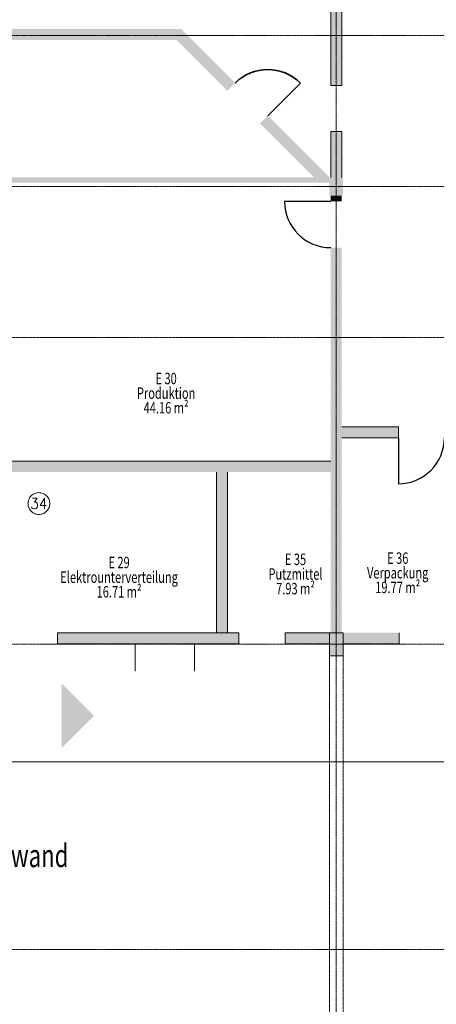
# Model space of a CAD drawing. Units: millimetres. Extents: x -28281 to 305535, y -240468 to 337812.
# Drawn here: x 218116 to 227221, y -169287 to -147776 of the extents above; entities that cross this region are included whole.
import ezdxf

# ---------------------------------------------------------------- set-up
doc = ezdxf.new("R2010")
doc.units = ezdxf.units.MM
for name, pattern in [('AUSGEZOGEN', [0]), ('MITTE2_S7', [1.41, 0, -0.01, 1, -0.2, 0, -0.2]), ('VERDECKT2_S2', [0.3, 0.2, -0.1])]:
    doc.linetypes.add(name, pattern=pattern)
doc.layers.add('ACHSEN', color=7, linetype='Continuous')
for name, color, linetype, lineweight in [('EG Texte', 7, 'AUSGEZOGEN', 25), ('Standard', 7, 'AUSGEZOGEN', 25), ('Wand', 7, 'AUSGEZOGEN', 35), ('Zus Rahmen', 7, 'AUSGEZOGEN', 25)]:
    doc.layers.add(name, color=color, linetype=linetype, lineweight=lineweight)
doc.styles.add('ISOCP2', font='ISOCP2__.TTF')

msp = doc.modelspace()

# ---------------------------------------------------------------- hatches: boundary and pattern name
at = {"layer": 'Standard', "linetype": 'AUSGEZOGEN', "lineweight": 13, "transparency": 33554687}
msp.add_hatch(color=1, dxfattribs=at).paths.add_polyline_path([(224914.101, -151220.89), (217684.101, -151220.89), (217684.101, -151335.89), (224914.101, -151335.89)])
at = {"layer": 'Standard', "linetype": 'AUSGEZOGEN', "lineweight": 25, "transparency": 33554687}
msp.add_hatch(color=96, dxfattribs=at).paths.add_polyline_path([(219030.933, -162277.697), (219030.933, -163691.911), (219738.04, -162984.804)])
at = {"layer": 'Wand', "linetype": 'AUSGEZOGEN', "lineweight": 13, "transparency": 33554687}
for color, points in [(59, [(224914.101, -141670.89), (224914.101, -149210.89), (225154.101, -149210.89), (225154.101, -141670.89)]), (1, [(210154.101, -148220.426), (221544.225, -148220.426), (221643.636, -147980.426), (210154.101, -147980.426)]), (1, [(221544.225, -148220.426), (222653.61, -149329.81), (222823.315, -149160.105), (221643.636, -147980.426)]), (1, [(224884.101, -151220.89), (223537.493, -149874.282), (223367.788, -150043.988), (224544.69, -151220.89)]), (59, [(225154.101, -151220.89), (225154.101, -150220.89), (224914.101, -150220.89), (224914.101, -151220.89)]), (59, [(224884.101, -151620.89), (225184.101, -151620.89), (225184.101, -151220.89), (224884.101, -151220.89)]), (59, [(224914.101, -151620.89), (224914.101, -151745.89), (225154.101, -151745.89), (225154.101, -151620.89)]), (59, [(224914.101, -152755.89), (224914.101, -161170.89), (225154.101, -161170.89), (225154.101, -152755.89)]), (59, [(225154.101, -156910.89), (226392.189, -156910.89), (226392.189, -156670.89), (225154.101, -156670.89)]), (59, [(217654.101, -157660.89), (224914.101, -157660.89), (224914.101, -157420.89), (217654.101, -157420.89)]), (59, [(222414.101, -157660.89), (222414.101, -161170.89), (222654.101, -161170.89), (222654.101, -157660.89)]), (59, [(222904.101, -161170.89), (218944.101, -161170.89), (218944.101, -161410.89), (222904.101, -161410.89)]), (59, [(224884.101, -161410.89), (224884.101, -161170.89), (223914.101, -161170.89), (223914.101, -161410.89)]), (59, [(224884.101, -161670.89), (225184.101, -161670.89), (225184.101, -161170.89), (224884.101, -161170.89)]), (59, [(225184.101, -161410.89), (226406.38, -161410.89), (226406.38, -161170.89), (225184.101, -161170.89)])]:
    msp.add_hatch(color=color, dxfattribs=at).paths.add_polyline_path(points)

# ---------------------------------------------------------------- linework, layer by layer
at = {"layer": 'ACHSEN', "color": 3, "linetype": 'MITTE2_S7', "lineweight": 18, "transparency": 33554687}
for p, q in [((225034.101, -206529.034), (225034.101, -137191.759)), ((147245.135, -148120.89), (267225.615, -148120.89)), ((147245.135, -151420.89), (267225.731, -151420.89)), ((147245.135, -154720.89), (267226.122, -154720.89)), ((147245.135, -161420.89), (267125.731, -161420.89)), ((147245.135, -168090.89), (230545.631, -168090.89))]:
    msp.add_line(p, q, dxfattribs=at)
at = {"layer": 'EG Texte', "color": 134, "linetype": 'AUSGEZOGEN', "lineweight": 13, "transparency": 33554687}
for p, q in [((218535.572, -158108.759), (218513.565, -158109.769)), ((218557.577, -158109.783), (218535.572, -158108.759)), ((218301.031, -158303.33), (218297.974, -158325.146)), ((218306.088, -158281.889), (218301.031, -158303.33)), ((218313.101, -158261.005), (218306.088, -158281.889)), ((218322.011, -158240.858), (218313.101, -158261.005)), ((218332.741, -158221.618), (218322.011, -158240.858)), ((218345.201, -158203.451), (218332.741, -158221.618)), ((218359.283, -158186.51), (218345.201, -158203.451)), ((218374.868, -158170.94), (218359.283, -158186.51)), ((218391.823, -158156.875), (218374.868, -158170.94)), ((218410.003, -158144.433), (218391.823, -158156.875)), ((218393.127, -158228.692), (218496.252, -158228.692)), ((218429.253, -158133.722), (218410.003, -158144.433)), ((218449.409, -158124.832), (218429.253, -158133.722)), ((218496.252, -158228.692), (218440.002, -158318.692)), ((218440.002, -158318.692), (218468.127, -158318.692)), ((218470.299, -158117.84), (218449.409, -158124.832)), ((218468.127, -158318.692), (218486.877, -158329.942)), ((218491.746, -158112.804), (218470.299, -158117.84)), ((218513.565, -158109.769), (218491.746, -158112.804)), ((218579.395, -158112.833), (218557.577, -158109.783)), ((218655.627, -158228.692), (218561.877, -158386.192)), ((218600.838, -158117.883), (218579.395, -158112.833)), ((218621.723, -158124.889), (218600.838, -158117.883)), ((218641.874, -158133.793), (218621.723, -158124.889)), ((218661.117, -158144.517), (218641.874, -158133.793)), ((218655.627, -158228.692), (218655.627, -158464.942)), ((218679.289, -158156.97), (218661.117, -158144.517)), ((218696.234, -158171.047), (218679.289, -158156.97)), ((218711.809, -158186.626), (218696.234, -158171.047)), ((218725.88, -158203.577), (218711.809, -158186.626)), ((218738.327, -158221.753), (218725.88, -158203.577)), ((218749.045, -158240.999), (218738.327, -158221.753)), ((218757.941, -158261.152), (218749.045, -158240.999)), ((218764.941, -158282.041), (218757.941, -158261.152)), ((218769.983, -158303.485), (218764.941, -158282.041)), ((218773.026, -158325.304), (218769.983, -158303.485)), ((218297.974, -158325.146), (218296.942, -158347.152)), ((218296.942, -158347.152), (218297.944, -158369.158)), ((218297.944, -158369.158), (218300.973, -158390.979)), ((218300.973, -158390.979), (218306.001, -158412.427)), ((218306.001, -158412.427), (218312.987, -158433.32)), ((218312.987, -158433.32), (218321.87, -158453.479)), ((218321.87, -158453.479), (218332.575, -158472.732)), ((218332.575, -158472.732), (218345.01, -158490.917)), ((218345.01, -158490.917), (218359.07, -158507.876)), ((218359.07, -158507.876), (218374.634, -158523.466)), ((218383.752, -158442.442), (218374.377, -158419.942)), ((218374.634, -158523.466), (218391.571, -158537.554)), ((218393.127, -158453.692), (218383.752, -158442.442)), ((218391.571, -158537.554), (218409.734, -158550.02)), ((218421.252, -158464.942), (218393.127, -158453.692)), ((218449.377, -158464.942), (218421.252, -158464.942)), ((218477.502, -158453.692), (218449.377, -158464.942)), ((218496.252, -158431.192), (218477.502, -158453.692)), ((218486.877, -158329.942), (218496.252, -158341.192)), ((218496.252, -158341.192), (218505.627, -158374.942)), ((218505.627, -158397.442), (218496.252, -158431.192)), ((218505.627, -158374.942), (218505.627, -158397.442)), ((218561.877, -158386.192), (218702.502, -158386.192)), ((218660.848, -158550.269), (218679.037, -158537.84)), ((218679.037, -158537.84), (218696.001, -158523.785)), ((218696.001, -158523.785), (218711.596, -158508.226)), ((218711.596, -158508.226), (218725.689, -158491.295)), ((218725.689, -158491.295), (218738.161, -158473.135)), ((218738.161, -158473.135), (218748.904, -158453.903)), ((218748.904, -158453.903), (218757.827, -158433.761)), ((218757.827, -158433.761), (218764.854, -158412.883)), ((218764.854, -158412.883), (218769.925, -158391.445)), ((218769.925, -158391.445), (218772.997, -158369.63)), ((218772.997, -158369.63), (218774.043, -158347.625)), ((218774.043, -158347.31), (218773.026, -158325.304)), ((218774.043, -158347.625), (218774.043, -158347.31)), ((218409.734, -158550.02), (218428.97, -158560.756)), ((218428.97, -158560.756), (218449.115, -158569.673)), ((218449.115, -158569.673), (218469.996, -158576.693)), ((218469.996, -158576.693), (218491.435, -158581.757)), ((218491.435, -158581.757), (218513.251, -158584.821)), ((218513.251, -158584.821), (218535.256, -158585.86)), ((218535.256, -158585.86), (218557.263, -158584.865)), ((218557.263, -158584.865), (218579.084, -158581.844)), ((218579.084, -158581.844), (218600.534, -158576.822)), ((218600.534, -158576.822), (218621.429, -158569.844)), ((218621.429, -158569.844), (218641.591, -158560.967)), ((218641.591, -158560.967), (218660.848, -158550.269))]:
    msp.add_line(p, q, dxfattribs=at)
at = {"layer": 'Standard', "color": 7, "linetype": 'AUSGEZOGEN', "lineweight": 25, "transparency": 33554687}
msp.add_line((224914.101, -151745.89), (223904.101, -151745.89), dxfattribs=at)
at = {"layer": 'Standard', "color": 51, "linetype": 'VERDECKT2_S2', "lineweight": 9, "transparency": 33554687}
for p, q in [((224884.101, -201120.89), (224884.101, -161670.89)), ((225184.101, -161670.89), (225184.101, -201120.89))]:
    msp.add_line(p, q, dxfattribs=at)
at = {"layer": 'Standard', "color": 7, "linetype": 'AUSGEZOGEN', "lineweight": 25, "transparency": 33554687}
msp.add_arc((224914.101, -151745.89), 1010, 180, 270, dxfattribs=at)
at = {"layer": 'Wand', "color": 7, "linetype": 'AUSGEZOGEN', "lineweight": 35, "transparency": 33554687}
msp.add_line((223537.493, -149874.282), (224251.671, -149160.105), dxfattribs=at)
at = {"layer": 'Wand', "color": 7, "linetype": 'AUSGEZOGEN', "lineweight": 25, "transparency": 33554687}
msp.add_line((226392.189, -156910.89), (226392.189, -157915.89), dxfattribs=at)
at = {"layer": 'Wand', "color": 7, "linetype": 'AUSGEZOGEN', "lineweight": 35, "transparency": 33554687}
msp.add_arc((223537.493, -149874.282), 1010, 45, 135, dxfattribs=at)
at = {"layer": 'Wand', "color": 7, "linetype": 'AUSGEZOGEN', "lineweight": 25, "transparency": 33554687}
msp.add_arc((226392.189, -156910.89), 1005, 270, 0, dxfattribs=at)
at = {"layer": 'Zus Rahmen', "color": 7, "linetype": 'AUSGEZOGEN', "lineweight": 13, "transparency": 33554687}
for p, q in [((224914.101, -141670.89), (224914.101, -149210.89)), ((225154.101, -141670.89), (225154.101, -149210.89)), ((225154.101, -149210.89), (224914.101, -149210.89)), ((225154.101, -150220.89), (224914.101, -150220.89)), ((224914.101, -150220.89), (224914.101, -151220.89)), ((225154.101, -150220.89), (225154.101, -151220.89)), ((225154.101, -156670.89), (226392.189, -156670.89)), ((226392.189, -156670.89), (226392.189, -156910.89)), ((225154.101, -156910.89), (226392.189, -156910.89)), ((217654.101, -157420.89), (224914.101, -157420.89)), ((222414.101, -157660.89), (222414.101, -161170.89)), ((222654.101, -157660.89), (222654.101, -161170.89)), ((218944.101, -161170.89), (222904.101, -161170.89)), ((218944.101, -161170.89), (218944.101, -161410.89)), ((222904.101, -161170.89), (222904.101, -161410.89)), ((223914.101, -161170.89), (224884.101, -161170.89)), ((223914.101, -161170.89), (223914.101, -161410.89)), ((224884.101, -161170.89), (224884.101, -161670.89)), ((225184.101, -161170.89), (224884.101, -161170.89)), ((225184.101, -161670.89), (225184.101, -161170.89)), ((226406.38, -161170.89), (226406.38, -161410.89)), ((218944.101, -161410.89), (222904.101, -161410.89)), ((223914.101, -161410.89), (224884.101, -161410.89)), ((225184.101, -161410.89), (226406.38, -161410.89)), ((224884.101, -161670.89), (225184.101, -161670.89))]:
    msp.add_line(p, q, dxfattribs=at)
at = {"layer": 'Zus Rahmen', "color": 253, "linetype": 'AUSGEZOGEN', "lineweight": 9, "transparency": 33554687}
for p, q in [((220639.101, -162010.89), (220639.101, -161410.89)), ((221939.101, -161410.89), (221939.101, -162010.89)), ((224884.101, -161670.89), (224884.101, -161850.184)), ((228889.101, -163990.89), (176904.434, -163990.89))]:
    msp.add_line(p, q, dxfattribs=at)

# ---------------------------------------------------------------- texts
at = {"layer": 'Standard', "color": 5, "linetype": 'AUSGEZOGEN', "lineweight": 13, "transparency": 33554687, "char_height": 250, "attachment_point": 5, "style": 'ISOCP2'}
for s, insert, width in [('\\W0.71;E\\~30', (221315.65, -155614.545), 622.61905), ('\\W0.71;Produktion', (221315.65, -155934.545), 1235.11905), ('\\W0.71;44.16\\~m²', (221315.65, -156254.545), 1035.11905), ('\\W0.71;E\\~29', (220287.656, -159635.143), 622.61905), ('\\W0.71;E\\~35', (224143.693, -159565.755), 626.78571), ('\\W0.71;E\\~36', (226377.3, -159539.394), 622.61905), ('\\W0.71;Elektrounterverteilung', (220287.656, -159955.143), 2514.28571), ('\\W0.71;Putzmittel', (224143.693, -159885.755), 1076.78571), ('\\W0.71;Verpackung', (226377.3, -159859.394), 1410.11905), ('\\W0.71;7.93\\~m²', (224143.693, -160205.755), 947.61905), ('\\W0.71;19.77\\~m²', (226377.3, -160179.394), 1035.11905), ('\\W0.71;16.71\\~m²', (220287.656, -160275.143), 964.28571)]:
    msp.add_mtext(s, dxfattribs=dict(at, insert=insert, width=width))
at = {"layer": 'Standard', "color": 7, "linetype": 'AUSGEZOGEN', "lineweight": 25, "transparency": 33554687, "insert": (217229.101, -166290.035), "char_height": 500, "width": 4003.57143, "attachment_point": 8, "style": 'ISOCP2'}
msp.add_mtext('\\W0.71;vorh.\\~Brandwand', dxfattribs=at)

doc.saveas('drawing.dxf')
